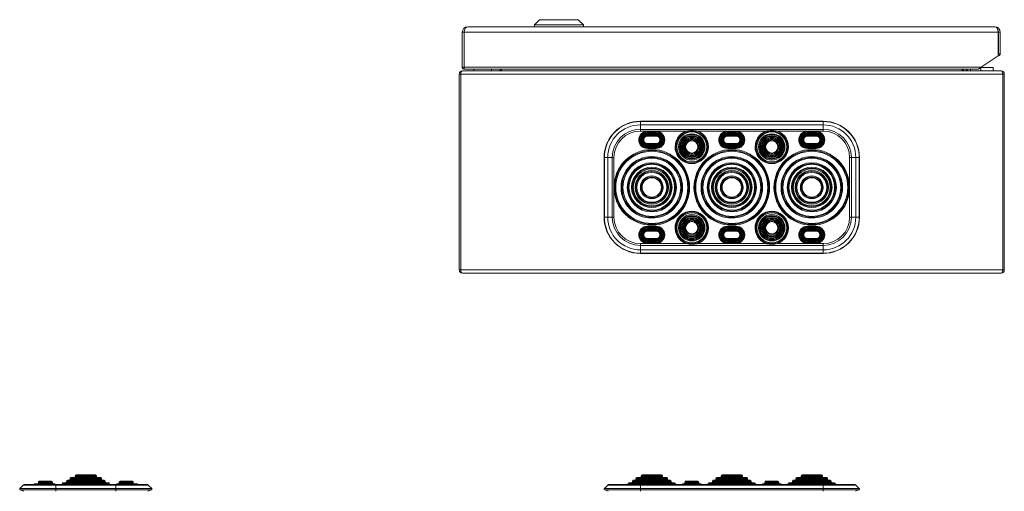
# Model space of a CAD drawing. Units: millimetres. Extents: x 1150 to 2582, y -633 to 880.
# Drawn here: x 1208 to 1768, y 612 to 880 of the extents above; entities that cross this region are included whole.
import ezdxf

# ---------------------------------------------------------------- set-up
doc = ezdxf.new("R2010")
doc.units = ezdxf.units.MM

msp = doc.modelspace()

# ---------------------------------------------------------------- linework, layer by layer
at = {"color": 7, "linetype": 'Continuous', "lineweight": 18}
for p, q in [((1503.32, 880.28), (1500.32, 877.28)), ((1525.32, 880.28), (1503.32, 880.28)), ((1528.32, 877.28), (1525.32, 880.28)), ((1462.42, 876.28), (1762.22, 876.28)), ((1500.32, 877.28), (1500.32, 876.28)), ((1528.32, 877.28), (1500.32, 877.28)), ((1528.32, 876.28), (1528.32, 877.28)), ((1459.32, 873.18), (1459.32, 853.28)), ((1459.32, 873.18), (1460.32, 873.18)), ((1460.32, 873.18), (1460.32, 853.28)), ((1460.42, 873.18), (1460.42, 853.28)), ((1460.46, 873.18), (1460.42, 873.18)), ((1460.46, 873.18), (1764.18, 873.18)), ((1460.46, 853.28), (1460.46, 873.18)), ((1764.18, 873.18), (1764.18, 859.78)), ((1764.22, 873.18), (1764.18, 873.18)), ((1764.22, 873.18), (1764.22, 860.83)), ((1765.32, 873.18), (1764.32, 873.18)), ((1764.32, 860.83), (1764.32, 873.18)), ((1765.32, 860.83), (1765.32, 873.18)), ((1754.43, 853.28), (1764.18, 859.78)), ((1764.22, 860.83), (1764.18, 860.83)), ((1764.32, 860.83), (1765.32, 860.83)), ((1459.32, 853.28), (1460.32, 853.28)), ((1460.37, 852.23), (1460.37, 853.23)), ((1460.46, 853.28), (1460.42, 853.28)), ((1460.46, 853.28), (1754.43, 853.28)), ((1460.51, 852.23), (1752.86, 852.23)), ((1465.87, 852.23), (1465.87, 851.18)), ((1475.97, 851.18), (1475.97, 852.23)), ((1480.36, 851.28), (1475.97, 851.28)), ((1480.92, 852.23), (1480.92, 852.18)), ((1480.92, 852.18), (1481.72, 852.18)), ((1481.72, 852.23), (1481.72, 852.18)), ((1481.79, 852.18), (1481.79, 852.23)), ((1481.79, 852.18), (1743.45, 852.18)), ((1743.45, 852.23), (1743.45, 852.18)), ((1743.52, 852.18), (1743.52, 852.23)), ((1744.32, 852.18), (1743.52, 852.18)), ((1744.32, 852.18), (1744.32, 852.23)), ((1748.32, 852.23), (1748.32, 851.18)), ((1754.43, 853.28), (1752.86, 852.23)), ((1754.28, 853.18), (1754.32, 853.18)), ((1754.32, 851.18), (1754.32, 853.18)), ((1754.32, 853.18), (1761.32, 853.18)), ((1761.32, 853.18), (1761.32, 851.18)), ((1457.62, 737.98), (1457.62, 849.38)), ((1457.62, 849.38), (1458.42, 849.38)), ((1458.42, 737.98), (1458.42, 849.38)), ((1458.49, 849.38), (1458.49, 737.98)), ((1458.49, 849.38), (1766.75, 849.38)), ((1459.42, 851.18), (1459.42, 851.18)), ((1459.49, 851.18), (1459.42, 851.18)), ((1459.49, 851.18), (1765.75, 851.18)), ((1765.82, 851.18), (1765.75, 851.18)), ((1765.82, 851.18), (1765.82, 851.18)), ((1766.75, 737.98), (1766.75, 849.38)), ((1767.62, 849.38), (1766.82, 849.38)), ((1766.82, 849.38), (1766.82, 737.98)), ((1767.62, 849.38), (1767.62, 737.98)), ((1664.62, 822.54), (1560.62, 822.54)), ((1560.62, 822.39), (1560.62, 822.54)), ((1560.62, 820.48), (1560.62, 822.39)), ((1560.62, 822.39), (1664.62, 822.39)), ((1560.62, 817.93), (1560.62, 820.48)), ((1664.62, 820.48), (1560.62, 820.48)), ((1560.62, 817.93), (1664.62, 817.93)), ((1560.62, 816.93), (1560.62, 817.93)), ((1664.62, 822.39), (1664.62, 822.54)), ((1664.62, 820.48), (1664.62, 822.39)), ((1664.62, 817.93), (1664.62, 820.48)), ((1664.62, 816.93), (1664.62, 817.93)), ((1586.83, 816.93), (1560.62, 816.93)), ((1569.62, 816.83), (1564.62, 816.83)), ((1564.62, 816.43), (1564.62, 816.83)), ((1564.62, 816.43), (1564.62, 816.03)), ((1569.62, 816.43), (1564.62, 816.43)), ((1564.62, 816.03), (1569.62, 816.03)), ((1569.62, 815.83), (1564.62, 815.83)), ((1564.62, 815.43), (1564.62, 815.83)), ((1564.62, 815.43), (1564.62, 815.03)), ((1569.62, 815.43), (1564.62, 815.43)), ((1564.62, 815.03), (1569.62, 815.03)), ((1564.62, 814.43), (1564.62, 814.83)), ((1569.62, 814.83), (1564.62, 814.83)), ((1564.62, 814.43), (1564.62, 814.03)), ((1569.62, 814.43), (1564.62, 814.43)), ((1564.62, 814.03), (1569.62, 814.03)), ((1569.62, 816.83), (1569.62, 816.43)), ((1569.62, 816.03), (1569.62, 816.43)), ((1569.62, 815.43), (1569.62, 815.83)), ((1569.62, 815.03), (1569.62, 815.43)), ((1569.62, 814.43), (1569.62, 814.83)), ((1569.62, 814.03), (1569.62, 814.43)), ((1632.33, 816.93), (1592.91, 816.93)), ((1610.12, 816.43), (1610.12, 816.83)), ((1615.12, 816.83), (1610.12, 816.83)), ((1610.12, 816.43), (1610.12, 816.03)), ((1615.12, 816.43), (1610.12, 816.43)), ((1610.12, 816.03), (1615.12, 816.03)), ((1610.12, 815.43), (1610.12, 815.83)), ((1615.12, 815.83), (1610.12, 815.83)), ((1610.12, 815.43), (1610.12, 815.03)), ((1615.12, 815.43), (1610.12, 815.43)), ((1610.12, 815.03), (1615.12, 815.03)), ((1610.12, 814.43), (1610.12, 814.83)), ((1615.12, 814.83), (1610.12, 814.83)), ((1610.12, 814.43), (1610.12, 814.03)), ((1615.12, 814.43), (1610.12, 814.43)), ((1610.12, 814.03), (1615.12, 814.03)), ((1615.12, 816.43), (1615.12, 816.83)), ((1615.12, 816.43), (1615.12, 816.03)), ((1615.12, 815.43), (1615.12, 815.83)), ((1615.12, 815.43), (1615.12, 815.03)), ((1615.12, 814.43), (1615.12, 814.83)), ((1615.12, 814.43), (1615.12, 814.03)), ((1638.41, 816.93), (1664.62, 816.93)), ((1655.62, 816.83), (1655.62, 816.43)), ((1655.62, 816.83), (1660.62, 816.83)), ((1655.62, 816.43), (1660.62, 816.43)), ((1655.62, 816.03), (1655.62, 816.43)), ((1660.62, 816.03), (1655.62, 816.03)), ((1655.62, 815.43), (1655.62, 815.83)), ((1655.62, 815.83), (1660.62, 815.83)), ((1655.62, 815.43), (1660.62, 815.43)), ((1655.62, 815.03), (1655.62, 815.43)), ((1660.62, 815.03), (1655.62, 815.03)), ((1655.62, 814.43), (1655.62, 814.83)), ((1655.62, 814.83), (1660.62, 814.83)), ((1655.62, 814.43), (1660.62, 814.43)), ((1655.62, 814.03), (1655.62, 814.43)), ((1660.62, 814.03), (1655.62, 814.03)), ((1660.62, 816.43), (1660.62, 816.83)), ((1660.62, 816.43), (1660.62, 816.03)), ((1660.62, 815.43), (1660.62, 815.83)), ((1660.62, 815.43), (1660.62, 815.03)), ((1660.62, 814.43), (1660.62, 814.83)), ((1660.62, 814.43), (1660.62, 814.03)), ((1564.62, 809.43), (1564.62, 809.83)), ((1569.62, 809.83), (1564.62, 809.83)), ((1564.62, 809.43), (1569.62, 809.43)), ((1564.62, 809.03), (1564.62, 809.43)), ((1564.62, 809.03), (1569.62, 809.03)), ((1564.62, 808.43), (1564.62, 808.83)), ((1569.62, 808.83), (1564.62, 808.83)), ((1564.62, 808.43), (1569.62, 808.43)), ((1564.62, 808.03), (1564.62, 808.43)), ((1564.62, 808.03), (1569.62, 808.03)), ((1569.62, 807.83), (1564.62, 807.83)), ((1564.62, 807.43), (1564.62, 807.83)), ((1564.62, 807.43), (1569.62, 807.43)), ((1564.62, 807.43), (1564.62, 807.03)), ((1564.62, 807.03), (1569.62, 807.03)), ((1569.62, 809.83), (1569.62, 809.43)), ((1569.62, 809.03), (1569.62, 809.43)), ((1569.62, 808.83), (1569.62, 808.43)), ((1569.62, 808.03), (1569.62, 808.43)), ((1569.62, 807.83), (1569.62, 807.43)), ((1569.62, 807.03), (1569.62, 807.43)), ((1610.12, 809.43), (1610.12, 809.83)), ((1615.12, 809.83), (1610.12, 809.83)), ((1610.12, 809.43), (1615.12, 809.43)), ((1610.12, 809.03), (1610.12, 809.43)), ((1610.12, 809.03), (1615.12, 809.03)), ((1610.12, 808.43), (1610.12, 808.83)), ((1615.12, 808.83), (1610.12, 808.83)), ((1610.12, 808.43), (1615.12, 808.43)), ((1610.12, 808.03), (1610.12, 808.43)), ((1610.12, 808.03), (1615.12, 808.03)), ((1610.12, 807.43), (1610.12, 807.83)), ((1615.12, 807.83), (1610.12, 807.83)), ((1610.12, 807.43), (1615.12, 807.43)), ((1610.12, 807.43), (1610.12, 807.03)), ((1610.12, 807.03), (1615.12, 807.03)), ((1615.12, 809.43), (1615.12, 809.83)), ((1615.12, 809.03), (1615.12, 809.43)), ((1615.12, 808.43), (1615.12, 808.83)), ((1615.12, 808.03), (1615.12, 808.43)), ((1615.12, 807.43), (1615.12, 807.83)), ((1615.12, 807.43), (1615.12, 807.03)), ((1655.62, 809.83), (1655.62, 809.43)), ((1655.62, 809.83), (1660.62, 809.83)), ((1660.62, 809.43), (1655.62, 809.43)), ((1655.62, 809.03), (1655.62, 809.43)), ((1660.62, 809.03), (1655.62, 809.03)), ((1655.62, 808.83), (1655.62, 808.43)), ((1655.62, 808.83), (1660.62, 808.83)), ((1660.62, 808.43), (1655.62, 808.43)), ((1655.62, 808.03), (1655.62, 808.43)), ((1660.62, 808.03), (1655.62, 808.03)), ((1655.62, 807.83), (1655.62, 807.43)), ((1655.62, 807.83), (1660.62, 807.83)), ((1660.62, 807.43), (1655.62, 807.43)), ((1655.62, 807.03), (1655.62, 807.43)), ((1660.62, 807.03), (1655.62, 807.03)), ((1660.62, 809.43), (1660.62, 809.83)), ((1660.62, 809.03), (1660.62, 809.43)), ((1660.62, 808.43), (1660.62, 808.83)), ((1660.62, 808.03), (1660.62, 808.43)), ((1660.62, 807.43), (1660.62, 807.83)), ((1660.62, 807.43), (1660.62, 807.03)), ((1540.01, 801.93), (1540.01, 767.93)), ((1540.16, 801.93), (1540.01, 801.93)), ((1540.16, 801.93), (1540.16, 767.93)), ((1542.07, 801.93), (1540.16, 801.93)), ((1542.07, 767.93), (1542.07, 801.93)), ((1544.62, 801.93), (1542.07, 801.93)), ((1544.62, 801.93), (1544.62, 767.93)), ((1545.62, 801.93), (1544.62, 801.93)), ((1545.62, 801.93), (1545.62, 784.93)), ((1679.62, 801.93), (1679.62, 784.93)), ((1679.62, 801.93), (1680.62, 801.93)), ((1680.62, 801.93), (1683.17, 801.93)), ((1680.62, 801.93), (1680.62, 767.93)), ((1683.17, 767.93), (1683.17, 801.93)), ((1683.17, 801.93), (1685.08, 801.93)), ((1685.08, 801.93), (1685.08, 767.93)), ((1685.08, 801.93), (1685.23, 801.93)), ((1685.23, 767.93), (1685.23, 801.93)), ((1458.49, 788.83), (1458.42, 788.83)), ((1545.62, 767.93), (1545.62, 784.93)), ((1679.62, 767.93), (1679.62, 784.93)), ((1766.82, 788.83), (1766.75, 788.83)), ((1458.42, 783.53), (1458.49, 783.53)), ((1766.75, 783.53), (1766.82, 783.53)), ((1540.16, 767.93), (1540.01, 767.93)), ((1542.07, 767.93), (1540.16, 767.93)), ((1544.62, 767.93), (1542.07, 767.93)), ((1545.62, 767.93), (1544.62, 767.93)), ((1679.62, 767.93), (1680.62, 767.93)), ((1680.62, 767.93), (1683.17, 767.93)), ((1683.17, 767.93), (1685.08, 767.93)), ((1685.08, 767.93), (1685.23, 767.93)), ((1564.62, 762.43), (1564.62, 762.83)), ((1564.62, 762.83), (1569.62, 762.83)), ((1564.62, 762.43), (1564.62, 762.03)), ((1564.62, 762.43), (1569.62, 762.43)), ((1569.62, 762.03), (1564.62, 762.03)), ((1564.62, 761.83), (1564.62, 761.43)), ((1564.62, 761.83), (1569.62, 761.83)), ((1569.62, 762.83), (1569.62, 762.43)), ((1569.62, 762.03), (1569.62, 762.43)), ((1569.62, 761.83), (1569.62, 761.43)), ((1592.22, 766.98), (1592.25, 766.79)), ((1610.12, 762.43), (1610.12, 762.83)), ((1610.12, 762.83), (1615.12, 762.83)), ((1610.12, 762.43), (1610.12, 762.03)), ((1610.12, 762.43), (1615.12, 762.43)), ((1615.12, 762.03), (1610.12, 762.03)), ((1610.12, 761.83), (1610.12, 761.43)), ((1610.12, 761.83), (1615.12, 761.83)), ((1615.12, 762.43), (1615.12, 762.83)), ((1615.12, 762.43), (1615.12, 762.03)), ((1615.12, 761.83), (1615.12, 761.43)), ((1641.61, 764.98), (1641.6, 764.98)), ((1655.62, 762.83), (1655.62, 762.43)), ((1660.62, 762.83), (1655.62, 762.83)), ((1655.62, 762.03), (1655.62, 762.43)), ((1660.62, 762.43), (1655.62, 762.43)), ((1655.62, 762.03), (1660.62, 762.03)), ((1655.62, 761.83), (1655.62, 761.43)), ((1660.62, 761.83), (1655.62, 761.83)), ((1660.62, 762.43), (1660.62, 762.83)), ((1660.62, 762.43), (1660.62, 762.03)), ((1660.62, 761.83), (1660.62, 761.43)), ((1564.62, 761.43), (1564.62, 761.03)), ((1564.62, 761.43), (1569.62, 761.43)), ((1569.62, 761.03), (1564.62, 761.03)), ((1564.62, 760.83), (1564.62, 760.43)), ((1564.62, 760.83), (1569.62, 760.83)), ((1564.62, 760.43), (1564.62, 760.03)), ((1564.62, 760.43), (1569.62, 760.43)), ((1569.62, 760.03), (1564.62, 760.03)), ((1569.62, 761.03), (1569.62, 761.43)), ((1569.62, 760.83), (1569.62, 760.43)), ((1569.62, 760.03), (1569.62, 760.43)), ((1610.12, 761.43), (1610.12, 761.03)), ((1610.12, 761.43), (1615.12, 761.43)), ((1615.12, 761.03), (1610.12, 761.03)), ((1610.12, 760.83), (1610.12, 760.43)), ((1610.12, 760.83), (1615.12, 760.83)), ((1610.12, 760.43), (1610.12, 760.03)), ((1610.12, 760.43), (1615.12, 760.43)), ((1615.12, 760.03), (1610.12, 760.03)), ((1615.12, 761.43), (1615.12, 761.03)), ((1615.12, 760.83), (1615.12, 760.43)), ((1615.12, 760.43), (1615.12, 760.03)), ((1655.62, 761.03), (1655.62, 761.43)), ((1660.62, 761.43), (1655.62, 761.43)), ((1655.62, 761.03), (1660.62, 761.03)), ((1655.62, 760.83), (1655.62, 760.43)), ((1660.62, 760.83), (1655.62, 760.83)), ((1655.62, 760.03), (1655.62, 760.43)), ((1660.62, 760.43), (1655.62, 760.43)), ((1655.62, 760.03), (1660.62, 760.03)), ((1660.62, 761.43), (1660.62, 761.03)), ((1660.62, 760.83), (1660.62, 760.43)), ((1660.62, 760.43), (1660.62, 760.03)), ((1560.62, 752.93), (1560.62, 751.93)), ((1586.83, 752.93), (1560.62, 752.93)), ((1560.62, 751.93), (1560.62, 749.38)), ((1560.62, 751.93), (1664.62, 751.93)), ((1564.62, 755.43), (1564.62, 755.83)), ((1564.62, 755.83), (1569.62, 755.83)), ((1569.62, 755.43), (1564.62, 755.43)), ((1564.62, 755.43), (1564.62, 755.03)), ((1569.62, 755.03), (1564.62, 755.03)), ((1564.62, 754.43), (1564.62, 754.83)), ((1564.62, 754.83), (1569.62, 754.83)), ((1569.62, 754.43), (1564.62, 754.43)), ((1564.62, 754.43), (1564.62, 754.03)), ((1569.62, 754.03), (1564.62, 754.03)), ((1564.62, 753.43), (1564.62, 753.83)), ((1564.62, 753.83), (1569.62, 753.83)), ((1569.62, 753.43), (1564.62, 753.43)), ((1564.62, 753.43), (1564.62, 753.03)), ((1569.62, 753.03), (1564.62, 753.03)), ((1569.62, 755.83), (1569.62, 755.43)), ((1569.62, 755.43), (1569.62, 755.03)), ((1569.62, 754.83), (1569.62, 754.43)), ((1569.62, 754.43), (1569.62, 754.03)), ((1569.62, 753.83), (1569.62, 753.43)), ((1569.62, 753.03), (1569.62, 753.43)), ((1632.33, 752.93), (1592.91, 752.93)), ((1610.12, 755.43), (1610.12, 755.83)), ((1610.12, 755.83), (1615.12, 755.83)), ((1615.12, 755.43), (1610.12, 755.43)), ((1610.12, 755.43), (1610.12, 755.03)), ((1615.12, 755.03), (1610.12, 755.03)), ((1610.12, 754.43), (1610.12, 754.83)), ((1610.12, 754.83), (1615.12, 754.83)), ((1615.12, 754.43), (1610.12, 754.43)), ((1610.12, 754.43), (1610.12, 754.03)), ((1615.12, 754.03), (1610.12, 754.03)), ((1610.12, 753.43), (1610.12, 753.83)), ((1610.12, 753.83), (1615.12, 753.83)), ((1615.12, 753.43), (1610.12, 753.43)), ((1610.12, 753.43), (1610.12, 753.03)), ((1615.12, 753.03), (1610.12, 753.03)), ((1615.12, 755.43), (1615.12, 755.83)), ((1615.12, 755.43), (1615.12, 755.03)), ((1615.12, 754.43), (1615.12, 754.83)), ((1615.12, 754.43), (1615.12, 754.03)), ((1615.12, 753.43), (1615.12, 753.83)), ((1615.12, 753.43), (1615.12, 753.03)), ((1638.41, 752.93), (1664.62, 752.93)), ((1660.62, 755.83), (1655.62, 755.83)), ((1655.62, 755.83), (1655.62, 755.43)), ((1655.62, 755.43), (1660.62, 755.43)), ((1655.62, 755.43), (1655.62, 755.03)), ((1655.62, 755.03), (1660.62, 755.03)), ((1655.62, 754.83), (1655.62, 754.43)), ((1660.62, 754.83), (1655.62, 754.83)), ((1655.62, 754.43), (1660.62, 754.43)), ((1655.62, 754.43), (1655.62, 754.03)), ((1655.62, 754.03), (1660.62, 754.03)), ((1660.62, 753.83), (1655.62, 753.83)), ((1655.62, 753.83), (1655.62, 753.43)), ((1655.62, 753.43), (1660.62, 753.43)), ((1655.62, 753.03), (1655.62, 753.43)), ((1655.62, 753.03), (1660.62, 753.03)), ((1660.62, 755.43), (1660.62, 755.83)), ((1660.62, 755.43), (1660.62, 755.03)), ((1660.62, 754.43), (1660.62, 754.83)), ((1660.62, 754.43), (1660.62, 754.03)), ((1660.62, 753.43), (1660.62, 753.83)), ((1660.62, 753.43), (1660.62, 753.03)), ((1664.62, 752.93), (1664.62, 751.93)), ((1664.62, 751.93), (1664.62, 749.38)), ((1664.62, 749.38), (1560.62, 749.38)), ((1560.62, 749.38), (1560.62, 747.47)), ((1560.62, 747.47), (1664.62, 747.47)), ((1560.62, 747.47), (1560.62, 747.32)), ((1560.62, 747.32), (1664.62, 747.32)), ((1664.62, 749.38), (1664.62, 747.47)), ((1664.62, 747.47), (1664.62, 747.32)), ((1457.62, 737.98), (1458.42, 737.98)), ((1458.49, 737.98), (1766.75, 737.98)), ((1459.42, 736.18), (1765.82, 736.18)), ((1767.62, 737.98), (1766.82, 737.98)), ((1228.21, 616.04), (1210.71, 616.04)), ((1220.31, 616.37), (1216.11, 616.37)), ((1218.21, 617.37), (1218.21, 616.87)), ((1226.21, 617.37), (1218.21, 617.37)), ((1218.21, 616.87), (1226.21, 616.87)), ((1218.71, 617.87), (1225.71, 617.87)), ((1220.31, 616.37), (1227.21, 616.37)), ((1226.21, 616.87), (1226.21, 617.37)), ((1262.21, 616.04), (1228.21, 616.04)), ((1228.21, 616.04), (1228.21, 615.61)), ((1231.71, 616.37), (1231.71, 616.04)), ((1231.71, 616.37), (1245.21, 616.37)), ((1245.21, 616.87), (1232.21, 616.87)), ((1234.21, 617.87), (1234.21, 617.37)), ((1234.21, 617.87), (1245.21, 617.87)), ((1245.21, 617.37), (1234.21, 617.37)), ((1245.21, 618.37), (1234.71, 618.37)), ((1236.21, 619.37), (1236.21, 618.87)), ((1236.21, 619.37), (1245.21, 619.37)), ((1245.21, 618.87), (1236.21, 618.87)), ((1245.21, 619.87), (1236.71, 619.87)), ((1239.21, 620.87), (1239.21, 620.37)), ((1239.21, 620.87), (1245.21, 620.87)), ((1245.21, 620.37), (1239.21, 620.37)), ((1245.21, 621.37), (1239.71, 621.37)), ((1250.71, 621.37), (1245.21, 621.37)), ((1245.21, 620.87), (1251.21, 620.87)), ((1251.21, 620.37), (1245.21, 620.37)), ((1253.71, 619.87), (1245.21, 619.87)), ((1245.21, 619.37), (1254.21, 619.37)), ((1254.21, 618.87), (1245.21, 618.87)), ((1255.71, 618.37), (1245.21, 618.37)), ((1245.21, 617.87), (1256.21, 617.87)), ((1256.21, 617.37), (1245.21, 617.37)), ((1258.21, 616.87), (1245.21, 616.87)), ((1245.21, 616.37), (1258.71, 616.37)), ((1251.21, 620.37), (1251.21, 620.87)), ((1254.21, 618.87), (1254.21, 619.37)), ((1256.21, 617.37), (1256.21, 617.87)), ((1258.71, 616.04), (1258.71, 616.37)), ((1279.71, 616.04), (1262.21, 616.04)), ((1262.21, 616.04), (1262.21, 615.61)), ((1270.11, 616.37), (1263.21, 616.37)), ((1264.21, 617.37), (1264.21, 616.87)), ((1264.21, 617.37), (1272.21, 617.37)), ((1272.21, 616.87), (1264.21, 616.87)), ((1271.71, 617.87), (1264.71, 617.87)), ((1270.11, 616.37), (1274.31, 616.37)), ((1272.21, 616.87), (1272.21, 617.37)), ((1560.62, 616.04), (1543.12, 616.04)), ((1553.62, 616.37), (1553.62, 616.04)), ((1562.52, 616.37), (1553.62, 616.37)), ((1554.12, 616.87), (1580.12, 616.87)), ((1556.12, 617.87), (1556.12, 617.37)), ((1578.12, 617.87), (1556.12, 617.87)), ((1556.12, 617.37), (1578.12, 617.37)), ((1556.62, 618.37), (1577.62, 618.37)), ((1558.12, 619.37), (1558.12, 618.87)), ((1576.12, 619.37), (1558.12, 619.37)), ((1558.12, 618.87), (1576.12, 618.87)), ((1558.62, 619.87), (1575.62, 619.87)), ((1664.62, 616.04), (1560.62, 616.04)), ((1560.62, 616.04), (1560.62, 615.61)), ((1561.12, 620.87), (1561.12, 620.37)), ((1573.12, 620.87), (1561.12, 620.87)), ((1561.12, 620.37), (1573.12, 620.37)), ((1561.62, 621.37), (1572.62, 621.37)), ((1562.52, 616.37), (1564.62, 616.37)), ((1564.62, 616.37), (1569.62, 616.37)), ((1564.62, 616.04), (1564.62, 616.37)), ((1569.62, 616.37), (1571.72, 616.37)), ((1569.62, 616.37), (1569.62, 616.04)), ((1580.62, 616.37), (1571.72, 616.37)), ((1573.12, 620.37), (1573.12, 620.87)), ((1576.12, 618.87), (1576.12, 619.37)), ((1578.12, 617.37), (1578.12, 617.87)), ((1580.62, 616.04), (1580.62, 616.37)), ((1589.87, 616.37), (1584.87, 616.37)), ((1585.87, 617.37), (1585.87, 616.87)), ((1585.87, 617.37), (1589.87, 617.37)), ((1589.87, 616.87), (1585.87, 616.87)), ((1589.87, 617.87), (1586.37, 617.87)), ((1593.37, 617.87), (1589.87, 617.87)), ((1589.87, 617.37), (1593.87, 617.37)), ((1593.87, 616.87), (1589.87, 616.87)), ((1594.87, 616.37), (1589.87, 616.37)), ((1593.87, 616.87), (1593.87, 617.37)), ((1599.12, 616.37), (1599.12, 616.04)), ((1608.02, 616.37), (1599.12, 616.37)), ((1599.62, 616.87), (1625.62, 616.87)), ((1601.62, 617.87), (1601.62, 617.37)), ((1623.62, 617.87), (1601.62, 617.87)), ((1601.62, 617.37), (1623.62, 617.37)), ((1602.12, 618.37), (1623.12, 618.37)), ((1603.62, 619.37), (1603.62, 618.87)), ((1621.62, 619.37), (1603.62, 619.37)), ((1603.62, 618.87), (1621.62, 618.87)), ((1604.12, 619.87), (1621.12, 619.87)), ((1606.62, 620.87), (1606.62, 620.37)), ((1618.62, 620.87), (1606.62, 620.87)), ((1606.62, 620.37), (1618.62, 620.37)), ((1607.12, 621.37), (1618.12, 621.37)), ((1608.02, 616.37), (1610.12, 616.37)), ((1610.12, 616.37), (1615.12, 616.37)), ((1610.12, 616.04), (1610.12, 616.37)), ((1617.22, 616.37), (1615.12, 616.37)), ((1615.12, 616.04), (1615.12, 616.37)), ((1626.12, 616.37), (1617.22, 616.37)), ((1618.62, 620.37), (1618.62, 620.87)), ((1621.62, 618.87), (1621.62, 619.37)), ((1623.62, 617.37), (1623.62, 617.87)), ((1626.12, 616.04), (1626.12, 616.37)), ((1630.37, 616.37), (1635.37, 616.37)), ((1631.37, 617.37), (1631.37, 616.87)), ((1635.37, 617.37), (1631.37, 617.37)), ((1631.37, 616.87), (1635.37, 616.87)), ((1631.87, 617.87), (1635.37, 617.87)), ((1635.37, 617.87), (1638.87, 617.87)), ((1639.37, 617.37), (1635.37, 617.37)), ((1635.37, 616.87), (1639.37, 616.87)), ((1635.37, 616.37), (1640.37, 616.37)), ((1639.37, 616.87), (1639.37, 617.37)), ((1644.62, 616.37), (1644.62, 616.04)), ((1644.62, 616.37), (1653.52, 616.37)), ((1671.12, 616.87), (1645.12, 616.87)), ((1647.12, 617.87), (1647.12, 617.37)), ((1647.12, 617.87), (1669.12, 617.87)), ((1669.12, 617.37), (1647.12, 617.37)), ((1668.62, 618.37), (1647.62, 618.37)), ((1649.12, 619.37), (1649.12, 618.87)), ((1649.12, 619.37), (1667.12, 619.37)), ((1667.12, 618.87), (1649.12, 618.87)), ((1666.62, 619.87), (1649.62, 619.87)), ((1652.12, 620.87), (1652.12, 620.37)), ((1652.12, 620.87), (1664.12, 620.87)), ((1664.12, 620.37), (1652.12, 620.37)), ((1663.62, 621.37), (1652.62, 621.37)), ((1655.62, 616.37), (1653.52, 616.37)), ((1660.62, 616.37), (1655.62, 616.37)), ((1655.62, 616.37), (1655.62, 616.04)), ((1662.72, 616.37), (1660.62, 616.37)), ((1660.62, 616.04), (1660.62, 616.37)), ((1662.72, 616.37), (1671.62, 616.37)), ((1664.12, 620.37), (1664.12, 620.87)), ((1682.12, 616.04), (1664.62, 616.04)), ((1664.62, 616.04), (1664.62, 615.61)), ((1667.12, 618.87), (1667.12, 619.37)), ((1669.12, 617.37), (1669.12, 617.87)), ((1671.62, 616.04), (1671.62, 616.37)), ((1209.65, 615.61), (1207.74, 613.73)), ((1228.21, 613.73), (1207.74, 613.73)), ((1207.9, 612.91), (1228.21, 612.91)), ((1207.9, 612.91), (1209.9, 612.08)), ((1209.65, 615.61), (1228.21, 615.61)), ((1228.21, 615.61), (1228.21, 613.73)), ((1228.21, 615.61), (1262.21, 615.61)), ((1228.21, 613.73), (1228.21, 612.91)), ((1262.21, 613.73), (1228.21, 613.73)), ((1228.21, 612.91), (1262.21, 612.91)), ((1228.21, 612.91), (1228.21, 612.08)), ((1262.21, 615.61), (1262.21, 613.73)), ((1280.76, 615.61), (1262.21, 615.61)), ((1262.21, 613.73), (1282.67, 613.73)), ((1262.21, 613.73), (1262.21, 612.91)), ((1282.51, 612.91), (1262.21, 612.91)), ((1262.21, 612.91), (1262.21, 612.08)), ((1282.51, 612.91), (1280.52, 612.08)), ((1280.76, 615.61), (1282.67, 613.73)), ((1542.07, 615.61), (1540.16, 613.73)), ((1540.16, 613.73), (1560.62, 613.73)), ((1560.62, 612.91), (1540.32, 612.91)), ((1540.32, 612.91), (1542.31, 612.08)), ((1560.62, 615.61), (1542.07, 615.61)), ((1560.62, 615.61), (1560.62, 613.73)), ((1664.62, 615.61), (1560.62, 615.61)), ((1560.62, 613.73), (1560.62, 612.91)), ((1560.62, 613.73), (1664.62, 613.73)), ((1664.62, 612.91), (1560.62, 612.91)), ((1560.62, 612.91), (1560.62, 612.08)), ((1664.62, 615.61), (1664.62, 613.73)), ((1664.62, 615.61), (1683.17, 615.61)), ((1664.62, 613.73), (1664.62, 612.91)), ((1685.08, 613.73), (1664.62, 613.73)), ((1664.62, 612.91), (1684.92, 612.91)), ((1664.62, 612.91), (1664.62, 612.08)), ((1684.92, 612.91), (1682.93, 612.08)), ((1683.17, 615.61), (1685.08, 613.73))]:
    msp.add_line(p, q, dxfattribs=at)
for centre, radius in [((1589.87, 807.93), 9), ((1589.87, 807.93), 8.5), ((1589.87, 807.93), 7.5), ((1589.87, 807.93), 7), ((1589.87, 807.93), 6.5), ((1589.87, 807.93), 6), ((1589.87, 807.93), 5.5), ((1589.87, 807.93), 5), ((1589.87, 807.93), 4.5), ((1635.37, 807.93), 9), ((1635.37, 807.93), 8.5), ((1635.37, 807.93), 7.5), ((1635.37, 807.93), 7), ((1635.37, 807.93), 6.5), ((1635.37, 807.93), 6), ((1635.37, 807.93), 5.5), ((1635.37, 807.93), 5), ((1635.37, 807.93), 4.5), ((1589.87, 807.93), 4), ((1589.87, 807.93), 3.5), ((1635.37, 807.93), 4), ((1635.37, 807.93), 3.5), ((1567.12, 784.93), 21.5), ((1567.12, 784.93), 21), ((1567.12, 784.93), 20.5), ((1567.12, 784.93), 17.5), ((1567.12, 784.93), 17), ((1567.12, 784.93), 16.5), ((1612.62, 784.93), 21.5), ((1612.62, 784.93), 21), ((1612.62, 784.93), 20.5), ((1612.62, 784.93), 17.5), ((1612.62, 784.93), 17), ((1612.62, 784.93), 16.5), ((1658.12, 784.93), 21.5), ((1658.12, 784.93), 21), ((1658.12, 784.93), 20.5), ((1658.12, 784.93), 17.5), ((1658.12, 784.93), 17), ((1658.12, 784.93), 16.5), ((1567.12, 784.93), 14), ((1567.12, 784.93), 13.5), ((1567.12, 784.93), 13), ((1567.12, 784.93), 11.5), ((1567.12, 784.93), 11), ((1567.12, 784.93), 10.5), ((1612.62, 784.93), 14), ((1612.62, 784.93), 13.5), ((1612.62, 784.93), 13), ((1612.62, 784.93), 11.5), ((1612.62, 784.93), 11), ((1612.62, 784.93), 10.5), ((1658.12, 784.93), 14), ((1658.12, 784.93), 13.5), ((1658.12, 784.93), 13), ((1658.12, 784.93), 11.5), ((1658.12, 784.93), 11), ((1658.12, 784.93), 10.5), ((1567.12, 784.93), 9.5), ((1567.12, 784.93), 9), ((1567.12, 784.93), 8.5), ((1567.12, 784.93), 6.5), ((1567.12, 784.93), 6), ((1567.12, 784.93), 5.5), ((1612.62, 784.93), 9.5), ((1612.62, 784.93), 9), ((1612.62, 784.93), 8.5), ((1612.62, 784.93), 6.5), ((1612.62, 784.93), 6), ((1612.62, 784.93), 5.5), ((1658.12, 784.93), 9.5), ((1658.12, 784.93), 9), ((1658.12, 784.93), 8.5), ((1658.12, 784.93), 6.5), ((1658.12, 784.93), 6), ((1658.12, 784.93), 5.5), ((1589.87, 761.93), 9), ((1589.87, 761.93), 8.5), ((1589.87, 761.93), 7.5), ((1589.87, 761.93), 7), ((1589.87, 761.93), 6.5), ((1589.87, 761.93), 6), ((1589.87, 761.93), 5.5), ((1635.37, 761.93), 9), ((1635.37, 761.93), 8.5), ((1635.37, 761.93), 7.5), ((1635.37, 761.93), 7), ((1635.37, 761.93), 6.5), ((1635.37, 761.93), 6), ((1635.37, 761.93), 5.5), ((1589.87, 761.93), 5), ((1589.87, 761.93), 4.5), ((1589.87, 761.93), 4), ((1589.87, 761.93), 3.5), ((1635.37, 761.93), 5), ((1635.37, 761.93), 4.5), ((1635.37, 761.93), 4), ((1635.37, 761.93), 3.5)]:
    msp.add_circle(centre, radius, dxfattribs=at)
for centre, radius, start, end in [((1462.42, 873.18), 3.1, 90, 180), ((1462.42, 873.18), 2.1, 152.2623, 180), ((1462.42, 873.18), 2, 164.8586, 180), ((1762.22, 873.18), 3.1, 360, 90), ((1762.22, 873.18), 2.1, 360, 27.7378), ((1764.27, 860.83), 1.05, 265.005, 360), ((1764.27, 860.83), 0.05, 180, 360), ((1460.37, 853.28), 0.05, 270, 0), ((1479.92, 852.18), 1, 270, 0), ((1479.92, 852.18), 1.8, 349.408, 0), ((1745.32, 852.18), 1.8, 180, 190.5922), ((1745.32, 852.18), 1, 180, 270), ((1748.32, 855.18), 4, 227.5189, 270), ((1459.42, 849.38), 1.8, 90, 180), ((1459.42, 849.38), 1, 154.0708, 180), ((1765.82, 849.38), 1.8, 0, 90), ((1765.82, 849.38), 1, 0, 25.9291), ((1560.62, 801.93), 20.61, 90, 180), ((1560.62, 801.93), 20.46, 90, 180), ((1560.62, 801.93), 18.55, 90, 180), ((1560.62, 801.93), 16, 90, 180), ((1664.62, 801.93), 20.61, 0, 90), ((1664.62, 801.93), 20.46, 0, 90), ((1664.62, 801.93), 18.55, 0, 90), ((1664.62, 801.93), 16, 0, 90), ((1560.62, 801.93), 15, 90, 180), ((1564.62, 811.93), 4.9, 90, 270), ((1564.62, 811.93), 4.5, 90, 270), ((1564.62, 811.93), 4.1, 90, 270), ((1564.62, 811.93), 3.9, 90, 270), ((1564.62, 811.93), 3.5, 90, 270), ((1564.62, 811.93), 3.1, 90, 270), ((1564.62, 811.93), 2.9, 90, 270), ((1564.62, 811.93), 2.5, 90, 270), ((1564.62, 811.93), 2.1, 90, 270), ((1569.62, 811.93), 4.9, 270, 90), ((1569.62, 811.93), 4.5, 270, 90), ((1569.62, 811.93), 4.1, 270, 90), ((1569.62, 811.93), 3.9, 270, 90), ((1569.62, 811.93), 3.5, 270, 90), ((1569.62, 811.93), 3.1, 270, 90), ((1569.62, 811.93), 2.9, 270, 90), ((1569.62, 811.93), 2.5, 270, 90), ((1569.62, 811.93), 2.1, 270, 90), ((1589.87, 807.93), 9.5, 108.6717, 71.3283), ((1610.12, 811.93), 4.9, 90, 270), ((1610.12, 811.93), 4.5, 90, 270), ((1610.12, 811.93), 4.1, 90, 270), ((1610.12, 811.93), 3.9, 90, 270), ((1610.12, 811.93), 3.5, 90, 270), ((1610.12, 811.93), 3.1, 90, 270), ((1610.12, 811.93), 2.9, 90, 270), ((1610.12, 811.93), 2.5, 90, 270), ((1610.12, 811.93), 2.1, 90, 270), ((1615.12, 811.93), 4.9, 270, 90), ((1615.12, 811.93), 4.5, 270, 90), ((1615.12, 811.93), 4.1, 270, 90), ((1615.12, 811.93), 3.9, 270, 90), ((1615.12, 811.93), 3.5, 270, 90), ((1615.12, 811.93), 3.1, 270, 90), ((1615.12, 811.93), 2.9, 270, 90), ((1615.12, 811.93), 2.5, 270, 90), ((1615.12, 811.93), 2.1, 270, 90), ((1635.37, 807.93), 9.5, 108.6717, 71.3283), ((1655.62, 811.93), 4.9, 90, 270), ((1655.62, 811.93), 4.5, 90, 270), ((1655.62, 811.93), 4.1, 90, 270), ((1655.62, 811.93), 3.9, 90, 270), ((1655.62, 811.93), 3.5, 90, 270), ((1655.62, 811.93), 3.1, 90, 270), ((1655.62, 811.93), 2.9, 90, 270), ((1655.62, 811.93), 2.5, 90, 270), ((1655.62, 811.93), 2.1, 90, 270), ((1660.62, 811.93), 4.9, 270, 90), ((1660.62, 811.93), 4.5, 270, 90), ((1660.62, 811.93), 4.1, 270, 90), ((1660.62, 811.93), 3.9, 270, 90), ((1660.62, 811.93), 3.5, 270, 90), ((1660.62, 811.93), 3.1, 270, 90), ((1660.62, 811.93), 2.9, 270, 90), ((1660.62, 811.93), 2.5, 270, 90), ((1660.62, 811.93), 2.1, 270, 90), ((1664.62, 801.93), 15, 0, 90), ((1560.62, 767.93), 20.61, 180, 270), ((1560.62, 767.93), 20.46, 180, 270), ((1560.62, 767.93), 18.55, 180, 270), ((1560.62, 767.93), 16, 180, 270), ((1560.62, 767.93), 15, 180, 270), ((1589.87, 761.93), 9.5, 288.6717, 251.3283), ((1635.37, 761.93), 9.5, 288.6717, 251.3283), ((1664.62, 767.93), 20.61, 270, 0), ((1664.62, 767.93), 18.55, 270, 0), ((1664.62, 767.93), 16, 270, 0), ((1664.62, 767.93), 20.46, 270, 0), ((1664.62, 767.93), 15, 270, 0), ((1564.62, 757.93), 4.9, 90, 270), ((1564.62, 757.93), 4.5, 90, 270), ((1564.62, 757.93), 4.1, 90, 270), ((1564.62, 757.93), 3.9, 90, 270), ((1569.62, 757.93), 4.9, 270, 90), ((1569.62, 757.93), 4.5, 270, 90), ((1569.62, 757.93), 4.1, 270, 90), ((1569.62, 757.93), 3.9, 270, 90), ((1610.12, 757.93), 4.9, 90, 270), ((1610.12, 757.93), 4.5, 90, 270), ((1610.12, 757.93), 4.1, 90, 270), ((1610.12, 757.93), 3.9, 90, 270), ((1615.12, 757.93), 4.9, 270, 90), ((1615.12, 757.93), 4.5, 270, 90), ((1615.12, 757.93), 4.1, 270, 90), ((1615.12, 757.93), 3.9, 270, 90), ((1655.62, 757.93), 4.9, 90, 270), ((1655.62, 757.93), 4.5, 90, 270), ((1655.62, 757.93), 4.1, 90, 270), ((1655.62, 757.93), 3.9, 90, 270), ((1660.62, 757.93), 4.9, 270, 90), ((1660.62, 757.93), 4.5, 270, 90), ((1660.62, 757.93), 4.1, 270, 90), ((1660.62, 757.93), 3.9, 270, 90), ((1564.62, 757.93), 3.5, 90, 270), ((1564.62, 757.93), 3.1, 90, 270), ((1564.62, 757.93), 2.9, 90, 270), ((1564.62, 757.93), 2.5, 90, 270), ((1564.62, 757.93), 2.1, 90, 270), ((1569.62, 757.93), 3.5, 270, 90), ((1569.62, 757.93), 3.1, 270, 90), ((1569.62, 757.93), 2.9, 270, 90), ((1569.62, 757.93), 2.5, 270, 90), ((1569.62, 757.93), 2.1, 270, 90), ((1610.12, 757.93), 3.5, 90, 270), ((1610.12, 757.93), 3.1, 90, 270), ((1610.12, 757.93), 2.9, 90, 270), ((1610.12, 757.93), 2.5, 90, 270), ((1610.12, 757.93), 2.1, 90, 270), ((1615.12, 757.93), 3.5, 270, 90), ((1615.12, 757.93), 3.1, 270, 90), ((1615.12, 757.93), 2.9, 270, 90), ((1615.12, 757.93), 2.5, 270, 90), ((1615.12, 757.93), 2.1, 270, 90), ((1655.62, 757.93), 3.5, 90, 270), ((1655.62, 757.93), 3.1, 90, 270), ((1655.62, 757.93), 2.9, 90, 270), ((1655.62, 757.93), 2.5, 90, 270), ((1655.62, 757.93), 2.1, 90, 270), ((1660.62, 757.93), 3.5, 270, 90), ((1660.62, 757.93), 3.1, 270, 90), ((1660.62, 757.93), 2.9, 270, 90), ((1660.62, 757.93), 2.5, 270, 90), ((1660.62, 757.93), 2.1, 270, 90), ((1459.42, 737.98), 1.8, 180, 270), ((1459.42, 737.98), 1, 180, 205.5484), ((1765.82, 737.98), 1.8, 270, 0), ((1765.82, 737.98), 1, 334.4516, 0), ((1210.71, 614.54), 1.5, 90, 134.557), ((1216.11, 615.97), 0.4, 90, 170.2249), ((1217.71, 616.87), 0.5, 270, 0), ((1218.71, 617.37), 0.5, 90, 180), ((1220.31, 615.97), 0.4, 9.7751, 90), ((1225.71, 617.37), 0.5, 0, 90), ((1226.71, 616.87), 0.5, 180, 270), ((1227.21, 615.87), 0.5, 19.6227, 90), ((1232.21, 616.37), 0.5, 90, 180), ((1233.71, 617.37), 0.5, 270, 0), ((1234.71, 617.87), 0.5, 90, 180), ((1235.71, 618.87), 0.5, 270, 0), ((1236.71, 619.37), 0.5, 90, 180), ((1238.71, 620.37), 0.5, 270, 0), ((1239.71, 620.87), 0.5, 90, 180), ((1250.71, 620.87), 0.5, 0, 90), ((1251.71, 620.37), 0.5, 180, 270), ((1253.71, 619.37), 0.5, 0, 90), ((1254.71, 618.87), 0.5, 180, 270), ((1255.71, 617.87), 0.5, 0, 90), ((1256.71, 617.37), 0.5, 180, 270), ((1258.21, 616.37), 0.5, 0, 90), ((1263.21, 615.87), 0.5, 90, 160.3773), ((1263.71, 616.87), 0.5, 270, 0), ((1264.71, 617.37), 0.5, 90, 180), ((1270.11, 615.97), 0.4, 90, 170.2249), ((1271.71, 617.37), 0.5, 0, 90), ((1272.71, 616.87), 0.5, 180, 270), ((1274.31, 615.97), 0.4, 9.7751, 90), ((1279.71, 614.54), 1.5, 45.443, 90), ((1543.12, 614.54), 1.5, 90, 134.557), ((1554.12, 616.37), 0.5, 90, 180), ((1555.62, 617.37), 0.5, 270, 0), ((1556.62, 617.87), 0.5, 90, 180), ((1557.62, 618.87), 0.5, 270, 0), ((1558.62, 619.37), 0.5, 90, 180), ((1560.62, 620.37), 0.5, 270, 360), ((1561.62, 620.87), 0.5, 90, 180), ((1562.52, 615.97), 0.4, 90, 170.2249), ((1571.72, 615.97), 0.4, 9.7751, 90), ((1572.62, 620.87), 0.5, 0, 90), ((1573.62, 620.37), 0.5, 180, 270), ((1575.62, 619.37), 0.5, 0, 90), ((1576.62, 618.87), 0.5, 180, 270), ((1577.62, 617.87), 0.5, 0, 90), ((1578.62, 617.37), 0.5, 180, 270), ((1580.12, 616.37), 0.5, 360, 90), ((1584.87, 615.87), 0.5, 90, 160.3773), ((1585.37, 616.87), 0.5, 270, 0), ((1586.37, 617.37), 0.5, 90, 180), ((1593.37, 617.37), 0.5, 0, 90), ((1594.37, 616.87), 0.5, 180, 270), ((1594.87, 615.87), 0.5, 19.6227, 90), ((1599.62, 616.37), 0.5, 90, 180), ((1601.12, 617.37), 0.5, 270, 360), ((1602.12, 617.87), 0.5, 90, 180), ((1603.12, 618.87), 0.5, 270, 360), ((1604.12, 619.37), 0.5, 90, 180), ((1606.12, 620.37), 0.5, 270, 0), ((1607.12, 620.87), 0.5, 90, 180), ((1608.02, 615.97), 0.4, 90, 170.2249), ((1617.22, 615.97), 0.4, 9.7751, 90), ((1618.12, 620.87), 0.5, 0, 90), ((1619.12, 620.37), 0.5, 180, 270), ((1621.12, 619.37), 0.5, 0, 90), ((1622.12, 618.87), 0.5, 180, 270), ((1623.12, 617.87), 0.5, 0, 90), ((1624.12, 617.37), 0.5, 180, 270), ((1625.62, 616.37), 0.5, 0, 90), ((1630.37, 615.87), 0.5, 90, 160.3773), ((1630.87, 616.87), 0.5, 270, 360), ((1631.87, 617.37), 0.5, 90, 180), ((1638.87, 617.37), 0.5, 0, 90), ((1639.87, 616.87), 0.5, 180, 270), ((1640.37, 615.87), 0.5, 19.6227, 90), ((1645.12, 616.37), 0.5, 90, 180), ((1646.62, 617.37), 0.5, 270, 0), ((1647.62, 617.87), 0.5, 90, 180), ((1648.62, 618.87), 0.5, 270, 0), ((1649.62, 619.37), 0.5, 90, 180), ((1651.62, 620.37), 0.5, 270, 360), ((1652.62, 620.87), 0.5, 90, 180), ((1653.52, 615.97), 0.4, 90, 170.2249), ((1662.72, 615.97), 0.4, 9.7751, 90), ((1663.62, 620.87), 0.5, 0, 90), ((1664.62, 620.37), 0.5, 180, 270), ((1666.62, 619.37), 0.5, 0, 90), ((1667.62, 618.87), 0.5, 180, 270), ((1668.62, 617.87), 0.5, 0, 90), ((1669.62, 617.37), 0.5, 180, 270), ((1671.12, 616.37), 0.5, 360, 90), ((1682.12, 614.54), 1.5, 45.443, 90), ((1208.1, 613.37), 0.5, 134.557, 247.5), ((1282.32, 613.37), 0.5, 292.5, 45.443), ((1540.51, 613.37), 0.5, 134.557, 247.5), ((1684.73, 613.37), 0.5, 292.5, 45.443)]:
    msp.add_arc(centre, radius, start, end, dxfattribs=at)
for centre, major_axis, ratio, start_param, end_param in [((1462.42, 873.18), (0, 3.1), 0.6318, 0, 1.570796), ((1762.22, 873.18), (0, 3.1), 0.6318, 4.712389, 6.283185), ((1479.99, 852.18), (1.8, 0), 0.555556, 4.712389, 6.283185), ((1745.25, 852.18), (1.8, 0), 0.555556, 3.141593, 4.712389), ((1459.49, 849.38), (0, 1.8), 0.555556, 0, 1.570796), ((1765.75, 849.38), (0, 1.8), 0.555556, 4.712389, 6.283185), ((1459.42, 737.98), (0, 1.8), 0.516272, 1.570796, 3.141593), ((1765.82, 737.98), (0, 1.8), 0.516272, 3.141593, 4.712389)]:
    msp.add_ellipse(centre, major_axis=major_axis, ratio=ratio, start_param=start_param, end_param=end_param, dxfattribs=at)
for points, knots in [([(1764.22, 873.18), (1764.22, 873.43), (1764.21, 873.69), (1764.08, 873.9), (1764.07, 873.92)], [0, 0, 0, 0, 0.935273, 1, 1, 1, 1]), ([(1460.37, 852.23), (1460.29, 852.24), (1460.13, 852.25), (1459.87, 852.35), (1459.65, 852.5), (1459.49, 852.7), (1459.36, 852.94), (1459.34, 853.15), (1459.32, 853.28)], [0, 0, 0, 0, 0.155186, 0.290444, 0.500345, 0.630695, 0.7576, 1, 1, 1, 1]), ([(1460.37, 853.23), (1460.36, 853.23), (1460.35, 853.23), (1460.34, 853.24), (1460.33, 853.25), (1460.33, 853.26), (1460.32, 853.27), (1460.32, 853.28), (1460.32, 853.28)], [0, 0, 0, 0, 0.329554, 0.553582, 0.679965, 0.794844, 0.900535, 1, 1, 1, 1]), ([(1460.46, 853.28), (1460.46, 853.15), (1460.46, 852.94), (1460.47, 852.7), (1460.48, 852.49), (1460.49, 852.34), (1460.5, 852.25), (1460.51, 852.24), (1460.51, 852.23)], [0, 0, 0, 0, 0.242456, 0.369382, 0.499746, 0.728953, 0.849162, 1, 1, 1, 1]), ([(1592.91, 816.93), (1592.91, 816.93), (1592.81, 816.95), (1592.63, 816.98), (1592.28, 817.04), (1591.35, 817.17), (1589.83, 817.27), (1588.16, 817.16), (1587.17, 817), (1586.84, 816.93), (1586.83, 816.93)], [0, 0, 0, 0, 0.002474, 0.046605, 0.090721, 0.178859, 0.506452, 0.833991, 0.997526, 1, 1, 1, 1]), ([(1632.33, 816.93), (1632.34, 816.93), (1632.43, 816.95), (1632.61, 816.98), (1632.97, 817.04), (1633.89, 817.17), (1635.41, 817.27), (1637.08, 817.16), (1638.08, 817), (1638.41, 816.93), (1638.41, 816.93)], [0, 0, 0, 0, 0.002474, 0.046605, 0.090721, 0.178859, 0.506452, 0.833991, 0.997526, 1, 1, 1, 1]), ([(1592.91, 752.93), (1592.91, 752.93), (1592.81, 752.91), (1592.63, 752.88), (1592.28, 752.82), (1591.35, 752.69), (1589.83, 752.59), (1588.16, 752.71), (1587.17, 752.87), (1586.84, 752.93), (1586.83, 752.93)], [0, 0, 0, 0, 0.002474, 0.046605, 0.090721, 0.178859, 0.506452, 0.833991, 0.997526, 1, 1, 1, 1]), ([(1632.33, 752.93), (1632.34, 752.93), (1632.43, 752.91), (1632.61, 752.88), (1632.97, 752.82), (1633.89, 752.69), (1635.41, 752.59), (1637.08, 752.71), (1638.08, 752.87), (1638.41, 752.93), (1638.41, 752.93)], [0, 0, 0, 0, 0.002474, 0.046605, 0.090721, 0.178859, 0.506452, 0.833991, 0.997526, 1, 1, 1, 1])]:
    msp.add_open_spline(points, degree=3, knots=knots, dxfattribs=at)

doc.saveas('drawing.dxf')
